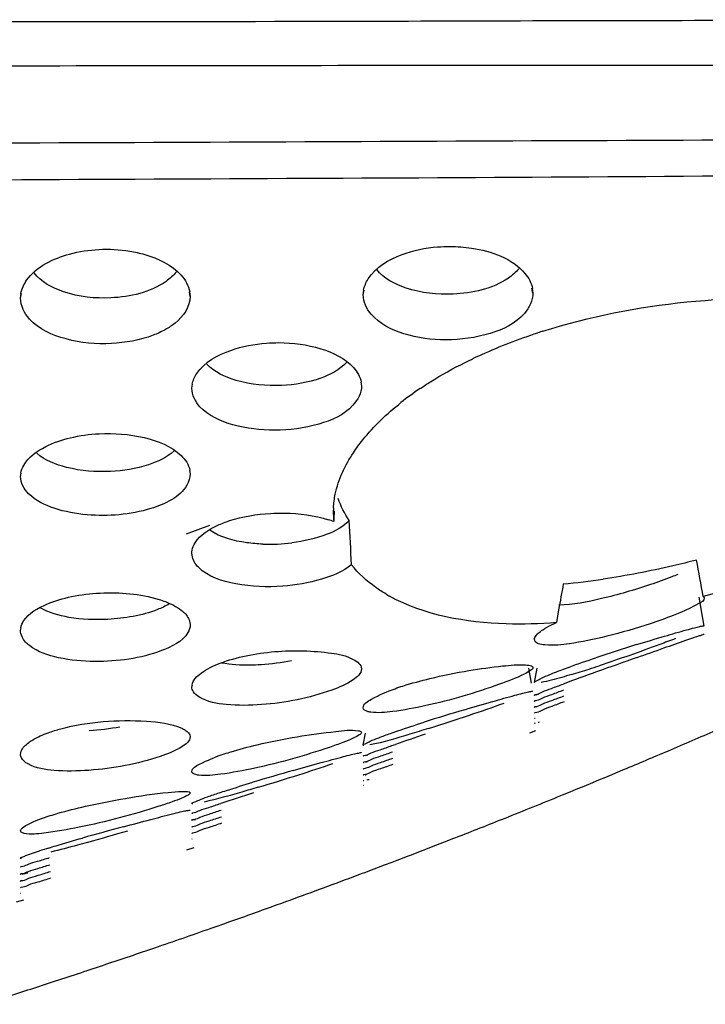
# Model space of a CAD drawing. Units: millimetres. Extents: x 47 to 756, y 170 to 506.
# Drawn here: x 356 to 362, y 180 to 188 of the extents above; entities that cross this region are included whole.
import ezdxf

# ---------------------------------------------------------------- set-up
doc = ezdxf.new("R2010")
doc.units = ezdxf.units.MM
doc.header["$LTSCALE"] = 46.255
doc.layers.add('IT83-BACK-MAINBODY_SOLIDLINE', color=7, linetype='CONTINUOUS')

msp = doc.modelspace()

# ---------------------------------------------------------------- linework, layer by layer
at = {"layer": 'IT83-BACK-MAINBODY_SOLIDLINE', "color": 7, "linetype": 'Continuous'}
for p, q in [((356.1038, 185.6757), (356.1095, 185.714)), ((356.1038, 185.6757), (356.1105, 185.7138)), ((357.5038, 185.6894), (357.4972, 185.7271)), ((357.4978, 185.7272), (357.5038, 185.6894)), ((358.9323, 185.7035), (358.9378, 185.7408)), ((358.9323, 185.7035), (358.9388, 185.7406)), ((360.3323, 185.717), (360.325, 185.7583)), ((360.327, 185.7541), (360.3323, 185.717)), ((358.9132, 184.9822), (358.918, 184.9496)), ((357.518, 184.9317), (357.5231, 184.9645)), ((357.499, 184.254), (357.5038, 184.2255)), ((356.1038, 184.2036), (356.1087, 184.2323)), ((357.6639, 183.7989), (357.4717, 183.7292)), ((361.7465, 182.97), (361.7046, 183.2073)), ((361.7389, 183.2134), (361.7463, 183.203)), ((360.5451, 183.1053), (360.5261, 182.9982)), ((356.1038, 182.9338), (356.108, 182.9547)), ((357.5002, 182.9987), (357.5038, 182.9801)), ((360.3203, 182.4991), (360.2986, 182.6223)), ((360.3465, 182.5037), (360.3673, 182.6221)), ((357.518, 182.4698), (357.5217, 182.4834)), ((360.3769, 182.4052), (360.3576, 182.4001)), ((360.3511, 182.3489), (360.3473, 182.3484)), ((358.9323, 181.9873), (358.9499, 182.0872)), ((360.3059, 182.0891), (360.3564, 182.1083)), ((359.1695, 181.9839), (359.1976, 181.9936)), ((358.9707, 181.9041), (358.9485, 181.8983)), ((358.9634, 181.8488), (358.9502, 181.8454)), ((360.6899, 181.6234), (360.7559, 181.6506)), ((360.7559, 181.6506), (360.8259, 181.6795)), ((360.5359, 181.5605), (360.5767, 181.5771)), ((360.5767, 181.5771), (360.6402, 181.6031)), ((360.6402, 181.6031), (360.6899, 181.6234)), ((357.5484, 181.3719), (357.5356, 181.369)), ((357.4764, 181.1236), (357.5366, 181.142)), ((359.2551, 181.0553), (359.2901, 181.0687)), ((359.2901, 181.0687), (359.3297, 181.0838)), ((359.3297, 181.0838), (359.3913, 181.1075)), ((359.0577, 180.9803), (359.1072, 180.9991)), ((359.1072, 180.9991), (359.1703, 181.023)), ((359.1703, 181.023), (359.2109, 181.0385)), ((359.2109, 181.0385), (359.2551, 181.0553)), ((356.0703, 180.6939), (356.1304, 180.7123)), ((357.7176, 180.4916), (357.7812, 180.514)), ((357.7812, 180.514), (357.8313, 180.5317)), ((357.6774, 180.4775), (357.7176, 180.4916)), ((356.2379, 179.9919), (356.3014, 180.0125)), ((356.3014, 180.0125), (356.3425, 180.0258)), ((356.3425, 180.0258), (356.3932, 180.0424)), ((356.1878, 179.9757), (356.2379, 179.9919))]:
    msp.add_line(p, q, dxfattribs=at)
for centre, radius, start, end in [((361.9251, 180.6449), 4.9923, 107.60196, 108.10647), ((360.8867, 182.7292), 2.6544, 124.02398, 128.25051), ((359.3718, 183.9031), 0.6868, 178.47329, 185.89812), ((359.3924, 183.9028), 0.7074, 176.55629, 178.49677), ((385.5889, 182.6748), 26.9251, 177.34705, 177.53571), ((358.3861, 183.0187), 0.8682, 69.60719, 72.59767), ((282.7311, 179.5803), 76.2042, 2.930753, 3.205219), ((358.1578, 185.1416), 1.4964, 267.95802, 277.116), ((273.4951, 166.9998), 89.721, 10.411152, 10.606701), ((360.1243, 188.6223), 5.3242, 274.94307, 278.50343), ((432.2917, 170.3842), 72.8657, 169.775778, 169.945632), ((359.777, 184.348), 1.2934, 239.48099, 241.01398), ((365.7145, 168.1455), 15.3535, 107.14415, 108.46611), ((395.6317, 85.6406), 102.9988, 109.533851, 109.732263), ((358.2315, 190.5869), 8.3736, 286.79166, 287.83593), ((357.3614, 193.3128), 11.235, 287.80218, 288.25507), ((372.1479, 151.0146), 33.5347, 109.67597, 110.17396), ((355.2846, 195.6857), 14.191, 288.59361, 289.81407), ((365.0442, 164.5205), 18.5262, 106.5383, 107.62352), ((354.3441, 198.4121), 17.075, 287.47636, 288.66782), ((359.7858, 184.0061), 1.9231, 287.88817, 288.23181), ((372.2562, 144.0533), 40.1248, 108.6237, 108.99283), ((337.2461, 238.7447), 61.745, 293.080584, 293.476266), ((337.2202, 238.8053), 61.8109, 292.708149, 293.080588), ((353.7992, 196.2631), 15.2312, 287.58081, 288.69843), ((364.495, 160.1535), 22.4801, 105.85434, 106.74017), ((352.6856, 199.7052), 18.849, 286.57876, 287.6475), ((358.7965, 182.3327), 0.61, 284.38836, 285.25682), ((337.2, 238.8536), 61.8633, 292.451744, 292.708165), ((358.445, 183.4925), 1.8656, 286.1752, 286.70353), ((369.3977, 145.5659), 37.7792, 107.51548, 107.9478), ((337.1606, 238.9497), 61.9671, 291.701355, 292.161624), ((364.1903, 154.4293), 27.8421, 105.06671, 105.78658), ((337.1365, 239.0104), 62.0324, 291.302558, 291.701366), ((351.2132, 200.656), 20.2166, 285.61477, 286.60122), ((337.1185, 239.0565), 62.0819, 291.024344, 291.302574), ((358.1786, 175.1249), 6.2903, 107.03859, 107.75081), ((337.0885, 239.1352), 62.1662, 290.419966, 290.695066), ((337.0818, 239.1531), 62.1853, 289.876486, 290.419977), ((337.0826, 239.151), 62.1831, 289.491774, 289.876486), ((337.0854, 239.1429), 62.1744, 288.887815, 289.34148), ((337.0889, 239.1327), 62.1637, 288.494253, 288.887814), ((337.0931, 239.12), 62.1503, 288.091637, 288.494254), ((337.1011, 239.0956), 62.1246, 287.510027, 287.89257)]:
    msp.add_arc(centre, radius, start, end, dxfattribs=at)
for points, knots in [([(257.1241, 187.9438), (277.8372, 187.9439), (302.0848, 187.9461), (328.8304, 187.9434), (340.3769, 187.9458), (350.0869, 187.9561), (358.3945, 187.9567), (362.112, 187.9727), (364.7686, 187.9572), (366.3294, 187.9705), (366.9664, 187.9728)], [0, 0, 0, 0, 0.565713, 0.662246, 0.730474, 0.881069, 0.927444, 0.95737, 0.982603, 1, 1, 1, 1]), ([(327.3231, 187.5946), (334.3363, 187.5942), (344.2175, 187.5956), (355.5384, 187.5899), (361.735, 187.6024), (365.0636, 187.5911), (366.9525, 187.6029)], [0, 0, 0, 0, 0.530905, 0.748022, 0.857005, 1, 1, 1, 1]), ([(327.067, 186.8675), (330.3978, 186.8679), (335.394, 186.8768), (342.0555, 186.9009), (347.0517, 186.9212), (352.0477, 186.9423), (357.0446, 186.9601), (362.0374, 186.9832), (365.3745, 186.9928), (367.0318, 187.1511)], [0, 0, 0, 0, 0.250011, 0.375016, 0.500021, 0.625027, 0.750032, 0.875037, 1, 1, 1, 1]), ([(367.0318, 186.9048), (365.3786, 186.7138), (362.0406, 186.6775), (357.0504, 186.6565), (352.0548, 186.6289), (347.0604, 186.6006), (342.0657, 186.5722), (335.4062, 186.5388), (330.4115, 186.5263), (327.0817, 186.5258)], [0, 0, 0, 0, 0.124951, 0.249958, 0.374965, 0.499972, 0.624979, 0.749986, 1, 1, 1, 1]), ([(356.1072, 185.714), (356.114, 185.7529), (356.1932, 185.9196), (356.3755, 186.0024), (356.5091, 186.0392)], [0, 0, 0, 0, 0.221501, 1, 1, 1, 1]), ([(357.0055, 186.0636), (357.047, 186.0567), (357.1995, 186.0226), (357.3518, 185.9505), (357.4289, 185.8649)], [0, 0, 0, 0, 0.267481, 1, 1, 1, 1]), ([(358.9355, 185.7409), (358.9413, 185.7737), (359.0016, 185.9139), (359.1448, 185.995), (359.2524, 186.0353)], [0, 0, 0, 0, 0.224972, 1, 1, 1, 1]), ([(359.2524, 186.0353), (359.346, 186.0703), (359.4806, 186.0975), (359.6154, 186.1023), (359.6505, 186.102)], [0, 0, 0, 0, 0.740264, 1, 1, 1, 1]), ([(359.6505, 186.102), (359.7095, 186.1016), (359.9274, 186.0844), (360.1624, 186.0038), (360.2669, 185.8797)], [0, 0, 0, 0, 0.26667, 1, 1, 1, 1]), ([(356.8497, 185.6779), (356.7187, 185.6714), (356.4896, 185.6943), (356.2746, 185.8076), (356.2156, 185.884)], [0, 0, 0, 0, 0.575928, 1, 1, 1, 1]), ([(357.3899, 185.8926), (357.3661, 185.8622), (357.2156, 185.7305), (357.0078, 185.6858), (356.8497, 185.6779)], [0, 0, 0, 0, 0.196073, 1, 1, 1, 1]), ([(359.6737, 185.7085), (359.5436, 185.7027), (359.3166, 185.7257), (359.1029, 185.837), (359.044, 185.9124)], [0, 0, 0, 0, 0.57636, 1, 1, 1, 1]), ([(360.2161, 185.9179), (360.1918, 185.888), (360.0393, 185.7588), (359.8318, 185.7157), (359.6737, 185.7085)], [0, 0, 0, 0, 0.196086, 1, 1, 1, 1]), ([(360.3323, 185.717), (360.3323, 185.6566), (360.2476, 185.4906), (359.9685, 185.3634), (359.7375, 185.3313), (359.6142, 185.3316)], [0, 0, 0, 0, 0.206618, 0.578835, 1, 1, 1, 1]), ([(360.4154, 185.4034), (361.1841, 185.6473), (362.7228, 185.7716), (364.2118, 185.4894), (364.8745, 185.2741)], [0, 0, 0, 0, 0.536452, 1, 1, 1, 1]), ([(357.5038, 185.6894), (357.5038, 185.6054), (357.4243, 185.4924), (357.3266, 185.4311), (357.2978, 185.4152)], [0, 0, 0, 0, 0.718546, 1, 1, 1, 1]), ([(359.6142, 185.3316), (359.4974, 185.3319), (359.2769, 185.3598), (359.0658, 185.4636), (358.9974, 185.5428)], [0, 0, 0, 0, 0.527437, 1, 1, 1, 1]), ([(356.8533, 185.301), (356.7282, 185.2949), (356.4886, 185.3152), (356.2556, 185.4185), (356.1781, 185.5026)], [0, 0, 0, 0, 0.522653, 1, 1, 1, 1]), ([(357.2978, 185.4152), (357.2656, 185.3975), (357.1249, 185.3343), (356.9701, 185.3068), (356.8533, 185.301)], [0, 0, 0, 0, 0.23927, 1, 1, 1, 1]), ([(359.7729, 185.1452), (359.8189, 185.1682), (360.0143, 185.2612), (360.2169, 185.3387), (360.3736, 185.39)], [0, 0, 0, 0, 0.23795, 1, 1, 1, 1]), ([(357.8405, 185.2449), (357.9342, 185.2779), (358.068, 185.3035), (358.2021, 185.3084), (358.2369, 185.3083)], [0, 0, 0, 0, 0.74037, 1, 1, 1, 1]), ([(358.2369, 185.3083), (358.353, 185.3079), (358.572, 185.2798), (358.7823, 185.1797), (358.8521, 185.1026)], [0, 0, 0, 0, 0.527415, 1, 1, 1, 1]), ([(357.5209, 184.9646), (357.5265, 184.9961), (357.5891, 185.1332), (357.7331, 185.2071), (357.8405, 185.2449)], [0, 0, 0, 0, 0.219458, 1, 1, 1, 1]), ([(358.2582, 184.9552), (358.1326, 184.9495), (357.913, 184.9694), (357.7021, 185.0647), (357.6388, 185.1331)], [0, 0, 0, 0, 0.574225, 1, 1, 1, 1]), ([(358.7942, 185.1443), (358.7377, 185.0842), (358.5593, 184.992), (358.368, 184.9601), (358.2582, 184.9552)], [0, 0, 0, 0, 0.428913, 1, 1, 1, 1]), ([(359.4015, 184.9291), (359.4298, 184.9483), (359.55, 185.0265), (359.6754, 185.0963), (359.7729, 185.1452)], [0, 0, 0, 0, 0.239075, 1, 1, 1, 1]), ([(358.918, 184.9496), (358.918, 184.8919), (358.8286, 184.7323), (358.5519, 184.6173), (358.3234, 184.586), (358.201, 184.5858)], [0, 0, 0, 0, 0.200721, 0.574137, 1, 1, 1, 1]), ([(358.8513, 184.4005), (358.8753, 184.4369), (358.988, 184.5906), (359.1282, 184.7227), (359.2434, 184.8137)], [0, 0, 0, 0, 0.228833, 1, 1, 1, 1]), ([(358.201, 184.5858), (358.0852, 184.5856), (357.8674, 184.6103), (357.6549, 184.7044), (357.5843, 184.78)], [0, 0, 0, 0, 0.528143, 1, 1, 1, 1]), ([(356.7521, 184.5569), (356.8764, 184.5633), (357.1132, 184.5452), (357.3473, 184.4554), (357.4289, 184.3774)], [0, 0, 0, 0, 0.52446, 1, 1, 1, 1]), ([(356.1064, 184.2324), (356.1103, 184.2547), (356.1488, 184.3517), (356.2405, 184.4146), (356.3112, 184.4504)], [0, 0, 0, 0, 0.2221, 1, 1, 1, 1]), ([(357.3705, 184.4146), (357.3114, 184.3604), (357.1365, 184.2796), (356.9518, 184.2504), (356.8461, 184.2454)], [0, 0, 0, 0, 0.431274, 1, 1, 1, 1]), ([(358.6863, 183.9453), (358.6886, 183.983), (358.7112, 184.1445), (358.7828, 184.2964), (358.8513, 184.4005)], [0, 0, 0, 0, 0.232705, 1, 1, 1, 1]), ([(356.8461, 184.2454), (356.7251, 184.2397), (356.5123, 184.2561), (356.3051, 184.3363), (356.237, 184.397)], [0, 0, 0, 0, 0.570464, 1, 1, 1, 1]), ([(357.5038, 184.2255), (357.5038, 184.1936), (357.4526, 184.0435), (357.2923, 183.9754), (357.1794, 183.94)], [0, 0, 0, 0, 0.212574, 1, 1, 1, 1]), ([(357.1794, 183.94), (357.011, 183.8873), (356.734, 183.865), (356.3908, 183.9266), (356.2281, 184.0044), (356.1707, 184.0614)], [0, 0, 0, 0, 0.505205, 0.768276, 1, 1, 1, 1]), ([(357.7308, 183.8015), (357.7628, 183.8162), (357.9025, 183.8695), (358.0521, 183.8935), (358.1658, 183.8999)], [0, 0, 0, 0, 0.23634, 1, 1, 1, 1]), ([(358.1658, 183.8999), (358.2045, 183.9021), (358.3658, 183.905), (358.5288, 183.8839), (358.6458, 183.8472)], [0, 0, 0, 0, 0.240176, 1, 1, 1, 1]), ([(358.8161, 183.841), (358.7688, 183.7877), (358.6093, 183.7063), (358.4424, 183.6691), (358.3432, 183.6568)], [0, 0, 0, 0, 0.416367, 1, 1, 1, 1]), ([(357.5202, 183.5955), (357.524, 183.617), (357.5652, 183.7119), (357.6593, 183.7685), (357.7308, 183.8015)], [0, 0, 0, 0, 0.217299, 1, 1, 1, 1]), ([(358.1045, 183.6462), (358.0596, 183.6478), (357.9094, 183.661), (357.7543, 183.6995), (357.6668, 183.7607)], [0, 0, 0, 0, 0.295826, 1, 1, 1, 1]), ([(363.2298, 183.6859), (363.1101, 183.6421), (362.6188, 183.4674), (362.1205, 183.3114), (361.7389, 183.2134)], [0, 0, 0, 0, 0.244506, 1, 1, 1, 1]), ([(357.5721, 183.4547), (357.5615, 183.4653), (357.5282, 183.5042), (357.5139, 183.5599), (357.5202, 183.5955)], [0, 0, 0, 0, 0.292887, 1, 1, 1, 1]), ([(361.6831, 183.5145), (361.6182, 183.498), (361.3631, 183.4362), (361.1051, 183.3853), (360.9116, 183.3566)], [0, 0, 0, 0, 0.254805, 1, 1, 1, 1]), ([(358.8357, 183.4765), (358.7642, 183.4183), (358.573, 183.341), (358.2471, 183.2861), (357.9, 183.2987), (357.6514, 183.3747), (357.5721, 183.4547)], [0, 0, 0, 0, 0.208612, 0.453207, 0.744882, 1, 1, 1, 1]), ([(359.1202, 183.2338), (359.0911, 183.2509), (358.986, 183.3187), (358.8918, 183.4045), (358.8357, 183.4765)], [0, 0, 0, 0, 0.270278, 1, 1, 1, 1]), ([(361.5275, 183.396), (361.5111, 183.389), (361.4371, 183.3588), (361.3619, 183.3318), (361.3031, 183.312)], [0, 0, 0, 0, 0.222968, 1, 1, 1, 1]), ([(361.3031, 183.312), (361.1703, 183.2672), (360.9216, 183.1965), (360.6656, 183.1453), (360.547, 183.1421)], [0, 0, 0, 0, 0.541598, 1, 1, 1, 1]), ([(357.2467, 183.1896), (357.2644, 183.1841), (357.3282, 183.1622), (357.3904, 183.1322), (357.4293, 183.1023)], [0, 0, 0, 0, 0.273546, 1, 1, 1, 1]), ([(360.5261, 182.9982), (360.3884, 182.9878), (359.9232, 182.9742), (359.4384, 183.0569), (359.1503, 183.2166)], [0, 0, 0, 0, 0.295487, 1, 1, 1, 1]), ([(361.7463, 183.203), (361.7504, 183.1799), (361.6549, 183.13), (361.5973, 183.1007), (361.5451, 183.0792)], [0, 0, 0, 0, 0.293297, 1, 1, 1, 1]), ([(356.1057, 182.9547), (356.1093, 182.9751), (356.1521, 183.0679), (356.2476, 183.1194), (356.3197, 183.1503)], [0, 0, 0, 0, 0.208837, 1, 1, 1, 1]), ([(356.8246, 183.0255), (356.7176, 183.0198), (356.5267, 183.0275), (356.338, 183.0784), (356.2662, 183.1206)], [0, 0, 0, 0, 0.562454, 1, 1, 1, 1]), ([(357.3304, 183.1523), (357.2997, 183.1342), (357.1401, 183.0612), (356.9634, 183.0329), (356.8246, 183.0255)], [0, 0, 0, 0, 0.203987, 1, 1, 1, 1]), ([(357.4293, 183.1023), (357.4389, 183.0949), (357.4711, 183.0674), (357.4969, 183.029), (357.5022, 182.9989)], [0, 0, 0, 0, 0.282878, 1, 1, 1, 1]), ([(361.5451, 183.0792), (361.5273, 183.0719), (361.4463, 183.0396), (361.3641, 183.0106), (361.2996, 182.9892)], [0, 0, 0, 0, 0.221163, 1, 1, 1, 1]), ([(357.5038, 182.9801), (357.5038, 182.9582), (357.4649, 182.8493), (357.3501, 182.7995), (357.2681, 182.7681)], [0, 0, 0, 0, 0.199636, 1, 1, 1, 1]), ([(360.347, 182.8663), (360.3481, 182.8724), (360.3643, 182.907), (360.3978, 182.9285), (360.4241, 182.945)], [0, 0, 0, 0, 0.166156, 1, 1, 1, 1]), ([(361.2996, 182.9892), (361.1821, 182.9503), (360.9655, 182.8857), (360.6636, 182.825), (360.4833, 182.805), (360.3549, 182.8239), (360.3473, 182.854)], [0, 0, 0, 0, 0.378299, 0.699358, 0.905145, 1, 1, 1, 1]), ([(360.4241, 182.945), (360.4311, 182.9494), (360.464, 182.969), (360.4986, 182.9859), (360.5261, 182.9982)], [0, 0, 0, 0, 0.213999, 1, 1, 1, 1]), ([(361.1886, 182.8168), (361.2655, 182.8406), (361.4019, 182.882), (361.5626, 182.9288), (361.6573, 182.9541), (361.7071, 182.9667), (361.7274, 182.9697), (361.7465, 182.9729), (361.7465, 182.97)], [0, 0, 0, 0, 0.416606, 0.741164, 0.856433, 0.937649, 0.984671, 1, 1, 1, 1]), ([(356.1769, 182.8091), (356.1659, 182.8176), (356.1293, 182.8497), (356.1038, 182.8986), (356.1038, 182.9338)], [0, 0, 0, 0, 0.283463, 1, 1, 1, 1]), ([(360.3473, 182.854), (360.3468, 182.8559), (360.3463, 182.8601), (360.3466, 182.8642), (360.347, 182.8663)], [0, 0, 0, 0, 0.485964, 1, 1, 1, 1]), ([(361.5081, 182.8663), (361.4655, 182.8499), (361.2577, 182.772), (361.0482, 182.6985), (360.8807, 182.6433)], [0, 0, 0, 0, 0.205441, 1, 1, 1, 1]), ([(361.1927, 182.7112), (361.2664, 182.7373), (361.3996, 182.7841), (361.5578, 182.8411), (361.6534, 182.8723), (361.7054, 182.8928), (361.7257, 182.894), (361.7465, 182.9054), (361.7465, 182.9022)], [0, 0, 0, 0, 0.400327, 0.727002, 0.848278, 0.933024, 0.983456, 1, 1, 1, 1]), ([(357.2681, 182.7681), (357.0943, 182.7015), (356.8011, 182.6631), (356.4313, 182.6952), (356.2456, 182.7555), (356.1769, 182.8091)], [0, 0, 0, 0, 0.498419, 0.766533, 1, 1, 1, 1]), ([(358.2021, 182.7592), (358.3575, 182.7728), (358.5839, 182.7654), (358.8212, 182.7222), (358.918, 182.6518), (358.918, 182.6174)], [0, 0, 0, 0, 0.616913, 0.863999, 1, 1, 1, 1]), ([(360.5708, 182.6095), (360.591, 182.6171), (360.6841, 182.6516), (360.7779, 182.6839), (360.8514, 182.7085)], [0, 0, 0, 0, 0.2182, 1, 1, 1, 1]), ([(357.5192, 182.4833), (357.5264, 182.5239), (357.6065, 182.602), (357.6955, 182.6423), (357.7505, 182.6634)], [0, 0, 0, 0, 0.411734, 1, 1, 1, 1]), ([(358.0887, 182.651), (358.0588, 182.6491), (357.9504, 182.6447), (357.8408, 182.6499), (357.7638, 182.6653)], [0, 0, 0, 0, 0.276776, 1, 1, 1, 1]), ([(358.918, 182.6174), (358.918, 182.5792), (358.823, 182.4994), (358.7335, 182.4643), (358.6723, 182.442)], [0, 0, 0, 0, 0.369365, 1, 1, 1, 1]), ([(359.8049, 182.6031), (359.897, 182.6186), (360.0519, 182.6394), (360.2087, 182.6531), (360.2717, 182.6495)], [0, 0, 0, 0, 0.596932, 1, 1, 1, 1]), ([(360.3323, 182.6283), (360.3323, 182.6182), (360.3033, 182.5957), (360.2176, 182.5487), (360.1258, 182.5145), (360.057, 182.4898)], [0, 0, 0, 0, 0.096557, 0.296852, 1, 1, 1, 1]), ([(360.2717, 182.6495), (360.2804, 182.649), (360.2992, 182.6472), (360.3323, 182.6413), (360.3323, 182.6283)], [0, 0, 0, 0, 0.401836, 1, 1, 1, 1]), ([(359.1946, 182.4536), (359.2162, 182.4612), (359.3111, 182.4931), (359.4079, 182.5193), (359.483, 182.5375)], [0, 0, 0, 0, 0.228527, 1, 1, 1, 1]), ([(360.3465, 182.5037), (360.3465, 182.5104), (360.3721, 182.5231), (360.4094, 182.5449), (360.4827, 182.5751), (360.538, 182.5971), (360.5708, 182.6095)], [0, 0, 0, 0, 0.080763, 0.27327, 0.577919, 1, 1, 1, 1]), ([(360.6506, 182.5704), (360.624, 182.5623), (360.5414, 182.5383), (360.4584, 182.5152), (360.4012, 182.5045)], [0, 0, 0, 0, 0.32335, 1, 1, 1, 1]), ([(358.9323, 182.2962), (358.9323, 182.3285), (359.044, 182.3936), (359.1273, 182.4297), (359.1946, 182.4536)], [0, 0, 0, 0, 0.311196, 1, 1, 1, 1]), ([(360.057, 182.4898), (359.8582, 182.4186), (359.5648, 182.3326), (359.2082, 182.2653), (359.0538, 182.2515), (358.9944, 182.2597)], [0, 0, 0, 0, 0.580148, 0.835231, 1, 1, 1, 1]), ([(360.3465, 182.3987), (360.3465, 182.4053), (360.3804, 182.4091), (360.4164, 182.4329), (360.4949, 182.458), (360.5503, 182.48), (360.5827, 182.492)], [0, 0, 0, 0, 0.077756, 0.281673, 0.5916, 1, 1, 1, 1]), ([(358.6723, 182.442), (358.4869, 182.3747), (358.1922, 182.3174), (357.8241, 182.3122), (357.6464, 182.3434), (357.5807, 182.3824)], [0, 0, 0, 0, 0.532009, 0.793999, 1, 1, 1, 1]), ([(359.7706, 182.2803), (359.8475, 182.3032), (359.9844, 182.3432), (360.146, 182.3893), (360.2417, 182.414), (360.2924, 182.4274), (360.3127, 182.4295), (360.3323, 182.4342), (360.3323, 182.4312)], [0, 0, 0, 0, 0.413289, 0.738504, 0.854789, 0.936957, 0.98462, 1, 1, 1, 1]), ([(360.3465, 182.3487), (360.3465, 182.3554), (360.3817, 182.3587), (360.4183, 182.3832), (360.4982, 182.4084), (360.5542, 182.4308), (360.587, 182.4429)], [0, 0, 0, 0, 0.078515, 0.284365, 0.594804, 1, 1, 1, 1]), ([(360.3508, 182.3987), (360.3497, 182.3985), (360.3487, 182.3983), (360.3465, 182.3983), (360.3465, 182.3987)], [0, 0, 0, 0, 0.73721, 1, 1, 1, 1]), ([(360.3465, 182.2988), (360.3465, 182.3055), (360.3816, 182.3086), (360.4182, 182.3334), (360.4989, 182.3589), (360.5555, 182.3817), (360.5886, 182.394)], [0, 0, 0, 0, 0.07718, 0.281388, 0.592002, 1, 1, 1, 1]), ([(358.9944, 182.2597), (358.9852, 182.261), (358.9625, 182.2645), (358.9323, 182.2807), (358.9323, 182.2962)], [0, 0, 0, 0, 0.372498, 1, 1, 1, 1]), ([(360.3473, 182.3484), (360.3471, 182.3484), (360.3468, 182.3483), (360.3465, 182.3486), (360.3465, 182.3487)], [0, 0, 0, 0, 0.674, 1, 1, 1, 1]), ([(360.3465, 182.2511), (360.3465, 182.2578), (360.3819, 182.2608), (360.4189, 182.286), (360.5008, 182.312), (360.5584, 182.3353), (360.5922, 182.348)], [0, 0, 0, 0, 0.076173, 0.279184, 0.589984, 1, 1, 1, 1]), ([(360.3491, 182.2987), (360.3484, 182.2986), (360.3478, 182.2985), (360.3465, 182.2986), (360.3465, 182.2988)], [0, 0, 0, 0, 0.733539, 1, 1, 1, 1]), ([(360.3477, 182.2509), (360.3474, 182.2508), (360.347, 182.2508), (360.3465, 182.251), (360.3465, 182.2511)], [0, 0, 0, 0, 0.709002, 1, 1, 1, 1]), ([(360.3511, 182.2071), (360.3499, 182.2069), (360.349, 182.2068), (360.3465, 182.2063), (360.3465, 182.2067)], [0, 0, 0, 0, 0.749232, 1, 1, 1, 1]), ([(356.3322, 182.0899), (356.3663, 182.1023), (356.5142, 182.1475), (356.6679, 182.1714), (356.7855, 182.1816)], [0, 0, 0, 0, 0.235316, 1, 1, 1, 1]), ([(356.7855, 182.1816), (356.9042, 182.1919), (357.1211, 182.193), (357.3437, 182.168), (357.4342, 182.1277)], [0, 0, 0, 0, 0.545905, 1, 1, 1, 1]), ([(357.4342, 182.1277), (357.4443, 182.1232), (357.4737, 182.1089), (357.5038, 182.0797), (357.5038, 182.0569)], [0, 0, 0, 0, 0.3267, 1, 1, 1, 1]), ([(359.4719, 182.1253), (359.42, 182.109), (359.2597, 182.0604), (359.0989, 182.0114), (358.9877, 181.99)], [0, 0, 0, 0, 0.3244, 1, 1, 1, 1]), ([(359.1572, 182.0846), (359.1773, 182.0917), (359.2695, 182.1238), (359.3624, 182.1541), (359.4352, 182.1773)], [0, 0, 0, 0, 0.218174, 1, 1, 1, 1]), ([(360.3503, 182.1681), (360.3493, 182.1679), (360.3486, 182.1678), (360.3465, 182.1673), (360.3465, 182.1676)], [0, 0, 0, 0, 0.750916, 1, 1, 1, 1]), ([(356.171, 182.0092), (356.1816, 182.0171), (356.2322, 182.05), (356.2881, 182.0739), (356.3322, 182.0899)], [0, 0, 0, 0, 0.220667, 1, 1, 1, 1]), ([(357.5038, 182.0569), (357.5038, 182.0208), (357.4045, 181.9476), (357.3178, 181.9158), (357.2563, 181.895)], [0, 0, 0, 0, 0.357252, 1, 1, 1, 1]), ([(358.3856, 182.0567), (358.492, 182.0748), (358.6594, 182.0952), (358.8308, 182.1162), (358.892, 182.1068)], [0, 0, 0, 0, 0.635716, 1, 1, 1, 1]), ([(358.918, 182.0928), (358.918, 182.0837), (358.8888, 182.0644), (358.8406, 182.0394), (358.7553, 182.0052), (358.6903, 181.9822), (358.6529, 181.9695)], [0, 0, 0, 0, 0.093097, 0.292095, 0.598502, 1, 1, 1, 1]), ([(358.892, 182.1068), (358.8987, 182.1058), (358.9087, 182.1048), (358.918, 182.0964), (358.918, 182.0928)], [0, 0, 0, 0, 0.652059, 1, 1, 1, 1]), ([(358.9323, 181.9873), (358.9323, 181.9938), (358.9593, 182.0044), (358.9958, 182.025), (359.0697, 182.0525), (359.1246, 182.0731), (359.1572, 182.0846)], [0, 0, 0, 0, 0.078839, 0.272645, 0.578494, 1, 1, 1, 1]), ([(356.1038, 181.9119), (356.1038, 181.9205), (356.1125, 181.9609), (356.1454, 181.9904), (356.171, 182.0092)], [0, 0, 0, 0, 0.212409, 1, 1, 1, 1]), ([(358.6529, 181.9695), (358.4513, 181.9011), (358.1529, 181.8171), (357.7917, 181.749), (357.6349, 181.7328), (357.5753, 181.7397)], [0, 0, 0, 0, 0.577618, 0.83718, 1, 1, 1, 1]), ([(357.7678, 181.9095), (357.7893, 181.9168), (357.8848, 181.9474), (357.982, 181.9729), (358.0576, 181.9907)], [0, 0, 0, 0, 0.225396, 1, 1, 1, 1]), ([(358.9364, 181.9844), (358.9353, 181.9846), (358.9335, 181.9849), (358.9323, 181.9866), (358.9323, 181.9873)], [0, 0, 0, 0, 0.618245, 1, 1, 1, 1]), ([(358.9323, 181.8959), (358.9323, 181.9024), (358.9665, 181.9054), (359.0025, 181.9284), (359.0814, 181.9518), (359.1369, 181.9727), (359.1695, 181.9839)], [0, 0, 0, 0, 0.077498, 0.281473, 0.591524, 1, 1, 1, 1]), ([(356.1054, 181.8979), (356.1049, 181.9002), (356.1041, 181.9049), (356.1038, 181.9096), (356.1038, 181.9119)], [0, 0, 0, 0, 0.5018, 1, 1, 1, 1]), ([(356.1657, 181.8324), (356.1579, 181.8367), (356.1325, 181.8522), (356.1101, 181.8773), (356.1054, 181.8979)], [0, 0, 0, 0, 0.296781, 1, 1, 1, 1]), ([(357.2563, 181.895), (357.0672, 181.831), (356.7717, 181.7763), (356.4047, 181.7702), (356.2308, 181.797), (356.1657, 181.8324)], [0, 0, 0, 0, 0.540216, 0.799458, 1, 1, 1, 1]), ([(357.518, 181.7698), (357.518, 181.799), (357.6274, 181.855), (357.7038, 181.8879), (357.7678, 181.9095)], [0, 0, 0, 0, 0.301611, 1, 1, 1, 1]), ([(358.3536, 181.7784), (358.4305, 181.8003), (358.5678, 181.8387), (358.7299, 181.8834), (358.8263, 181.9073), (358.8777, 181.921), (358.8982, 181.9225), (358.918, 181.9281), (358.918, 181.9251)], [0, 0, 0, 0, 0.410591, 0.736286, 0.853379, 0.936316, 0.984512, 1, 1, 1, 1]), ([(358.9323, 181.8425), (358.9323, 181.8497), (358.9689, 181.8525), (359.0062, 181.8765), (359.0863, 181.9003), (359.1421, 181.9213), (359.1748, 181.9327)], [0, 0, 0, 0, 0.083048, 0.293232, 0.599109, 1, 1, 1, 1]), ([(358.9338, 181.8955), (358.9334, 181.8955), (358.9329, 181.8954), (358.9323, 181.8957), (358.9323, 181.8959)], [0, 0, 0, 0, 0.697014, 1, 1, 1, 1]), ([(358.9323, 181.7896), (358.9323, 181.7962), (358.9674, 181.799), (359.0042, 181.8228), (359.0853, 181.8469), (359.1423, 181.8686), (359.1758, 181.8803)], [0, 0, 0, 0, 0.076746, 0.280176, 0.590724, 1, 1, 1, 1]), ([(358.9336, 181.8421), (358.9333, 181.8421), (358.9328, 181.8421), (358.9323, 181.8424), (358.9323, 181.8425)], [0, 0, 0, 0, 0.690196, 1, 1, 1, 1]), ([(358.9323, 181.7391), (358.9323, 181.7457), (358.9676, 181.7483), (359.0047, 181.7725), (359.0869, 181.7969), (359.1447, 181.819), (359.1786, 181.8309)], [0, 0, 0, 0, 0.075713, 0.278307, 0.590124, 1, 1, 1, 1]), ([(357.5753, 181.7397), (357.5669, 181.7407), (357.5467, 181.7433), (357.518, 181.7561), (357.518, 181.7698)], [0, 0, 0, 0, 0.38297, 1, 1, 1, 1]), ([(358.9343, 181.7893), (358.9338, 181.7892), (358.9332, 181.7891), (358.9323, 181.7894), (358.9323, 181.7896)], [0, 0, 0, 0, 0.718322, 1, 1, 1, 1]), ([(358.9368, 181.7392), (358.9357, 181.739), (358.9347, 181.7389), (358.9323, 181.7387), (358.9323, 181.7391)], [0, 0, 0, 0, 0.743558, 1, 1, 1, 1]), ([(358.0638, 181.6399), (358.0194, 181.6267), (357.8721, 181.5838), (357.7242, 181.5423), (357.6198, 181.5186)], [0, 0, 0, 0, 0.301791, 1, 1, 1, 1]), ([(357.7442, 181.5944), (357.7642, 181.601), (357.8558, 181.6308), (357.9479, 181.6592), (358.0201, 181.6809)], [0, 0, 0, 0, 0.218279, 1, 1, 1, 1]), ([(358.9364, 181.6933), (358.9354, 181.6931), (358.9345, 181.693), (358.9323, 181.6927), (358.9323, 181.6931)], [0, 0, 0, 0, 0.746245, 1, 1, 1, 1]), ([(358.9355, 181.6544), (358.9347, 181.6542), (358.934, 181.6541), (358.9323, 181.6538), (358.9323, 181.6541)], [0, 0, 0, 0, 0.748784, 1, 1, 1, 1]), ([(356.9701, 181.5486), (357.0871, 181.5685), (357.2432, 181.5935), (357.4174, 181.6052), (357.4768, 181.6078), (357.4953, 181.6014)], [0, 0, 0, 0, 0.672701, 0.889253, 1, 1, 1, 1]), ([(357.5038, 181.5936), (357.5038, 181.5852), (357.474, 181.5689), (357.4283, 181.5464), (357.3444, 181.5157), (357.2811, 181.4945), (357.2445, 181.4829)], [0, 0, 0, 0, 0.08865, 0.287086, 0.594475, 1, 1, 1, 1]), ([(357.4953, 181.6014), (357.4976, 181.6007), (357.5015, 181.5992), (357.5038, 181.5952), (357.5038, 181.5936)], [0, 0, 0, 0, 0.597984, 1, 1, 1, 1]), ([(357.518, 181.5048), (357.518, 181.5111), (357.5464, 181.5196), (357.5824, 181.5395), (357.657, 181.5644), (357.7117, 181.5837), (357.7442, 181.5944)], [0, 0, 0, 0, 0.077398, 0.272543, 0.579461, 1, 1, 1, 1]), ([(357.2445, 181.4829), (357.0289, 181.4141), (356.7133, 181.3288), (356.3426, 181.2656), (356.1873, 181.2483), (356.1342, 181.2597)], [0, 0, 0, 0, 0.597267, 0.856729, 1, 1, 1, 1]), ([(356.3484, 181.4062), (356.3698, 181.413), (356.4658, 181.442), (356.5631, 181.4663), (356.6391, 181.4835)], [0, 0, 0, 0, 0.223641, 1, 1, 1, 1]), ([(357.518, 181.4236), (357.518, 181.4301), (357.5524, 181.4325), (357.5885, 181.4546), (357.6677, 181.4764), (357.7233, 181.4961), (357.756, 181.5067)], [0, 0, 0, 0, 0.077304, 0.281192, 0.591304, 1, 1, 1, 1]), ([(357.5248, 181.5023), (357.5231, 181.5023), (357.5207, 181.5022), (357.518, 181.504), (357.518, 181.5048)], [0, 0, 0, 0, 0.679297, 1, 1, 1, 1]), ([(356.1038, 181.2809), (356.1038, 181.2904), (356.1263, 181.313), (356.2042, 181.3575), (356.2859, 181.3863), (356.3484, 181.4062)], [0, 0, 0, 0, 0.102211, 0.296118, 1, 1, 1, 1]), ([(356.953, 181.3143), (357.028, 181.3345), (357.1619, 181.37), (357.3202, 181.4118), (357.4142, 181.4339), (357.4643, 181.4471), (357.4842, 181.4479), (357.5038, 181.4539), (357.5038, 181.4509)], [0, 0, 0, 0, 0.410247, 0.735283, 0.853429, 0.935623, 0.984034, 1, 1, 1, 1]), ([(357.518, 181.3668), (357.518, 181.3733), (357.5528, 181.3759), (357.5893, 181.3984), (357.6697, 181.4207), (357.7263, 181.4408), (357.7595, 181.4516)], [0, 0, 0, 0, 0.077049, 0.280518, 0.590773, 1, 1, 1, 1]), ([(357.5255, 181.4239), (357.5236, 181.4236), (357.522, 181.4234), (357.518, 181.423), (357.518, 181.4236)], [0, 0, 0, 0, 0.745177, 1, 1, 1, 1]), ([(357.518, 181.3112), (357.518, 181.3178), (357.5531, 181.3202), (357.5901, 181.3431), (357.6718, 181.3657), (357.7293, 181.3863), (357.7631, 181.3974)], [0, 0, 0, 0, 0.076219, 0.278821, 0.589327, 1, 1, 1, 1]), ([(357.5211, 181.3664), (357.5203, 181.3663), (357.5195, 181.3662), (357.518, 181.3665), (357.518, 181.3668)], [0, 0, 0, 0, 0.723069, 1, 1, 1, 1]), ([(357.518, 181.2588), (357.518, 181.2654), (357.5534, 181.2675), (357.5907, 181.2908), (357.6735, 181.3136), (357.7317, 181.3345), (357.766, 181.3458)], [0, 0, 0, 0, 0.075099, 0.276803, 0.588747, 1, 1, 1, 1]), ([(357.522, 181.311), (357.521, 181.3109), (357.5201, 181.3107), (357.518, 181.3108), (357.518, 181.3112)], [0, 0, 0, 0, 0.734401, 1, 1, 1, 1]), ([(356.1342, 181.2597), (356.1297, 181.2607), (356.118, 181.2634), (356.1038, 181.2728), (356.1038, 181.2809)], [0, 0, 0, 0, 0.363887, 1, 1, 1, 1]), ([(357.5219, 181.2587), (357.5209, 181.2586), (357.52, 181.2585), (357.518, 181.2585), (357.518, 181.2588)], [0, 0, 0, 0, 0.73781, 1, 1, 1, 1]), ([(356.3354, 181.1391), (356.3558, 181.1453), (356.449, 181.1735), (356.5425, 181.2005), (356.6158, 181.2212)], [0, 0, 0, 0, 0.218427, 1, 1, 1, 1]), ([(356.6549, 181.1855), (356.6279, 181.178), (356.5275, 181.1502), (356.4268, 181.1234), (356.3529, 181.1048)], [0, 0, 0, 0, 0.269017, 1, 1, 1, 1]), ([(357.5215, 181.2124), (357.5206, 181.2123), (357.5199, 181.2122), (357.518, 181.2121), (357.518, 181.2124)], [0, 0, 0, 0, 0.742277, 1, 1, 1, 1]), ([(356.1038, 181.0552), (356.1038, 181.0596), (356.1237, 181.0655), (356.1489, 181.0789), (356.2007, 181.0956), (356.2385, 181.1086), (356.2608, 181.1157)], [0, 0, 0, 0, 0.07816, 0.275163, 0.583947, 1, 1, 1, 1]), ([(356.1038, 180.9812), (356.1038, 180.9877), (356.1383, 180.9897), (356.1746, 181.011), (356.2544, 181.0314), (356.3105, 181.05), (356.3435, 181.06)], [0, 0, 0, 0, 0.077138, 0.280726, 0.590803, 1, 1, 1, 1]), ([(356.1109, 181.0533), (356.1092, 181.0533), (356.1069, 181.053), (356.1038, 181.0545), (356.1038, 181.0552)], [0, 0, 0, 0, 0.700266, 1, 1, 1, 1]), ([(356.1038, 180.9213), (356.1038, 180.9278), (356.1386, 180.9299), (356.1752, 180.9515), (356.256, 180.9724), (356.3129, 180.9913), (356.3464, 181.0015)], [0, 0, 0, 0, 0.076581, 0.27938, 0.589618, 1, 1, 1, 1]), ([(356.1065, 180.9807), (356.1058, 180.9807), (356.1051, 180.9806), (356.1038, 180.981), (356.1038, 180.9812)], [0, 0, 0, 0, 0.714149, 1, 1, 1, 1]), ([(356.1038, 180.8637), (356.1038, 180.8702), (356.1391, 180.8721), (356.1763, 180.8942), (356.2587, 180.9154), (356.3166, 180.9348), (356.3507, 180.9452)], [0, 0, 0, 0, 0.075723, 0.277979, 0.589569, 1, 1, 1, 1]), ([(356.1057, 180.9207), (356.1053, 180.9207), (356.1047, 180.9207), (356.1038, 180.9211), (356.1038, 180.9213)], [0, 0, 0, 0, 0.697592, 1, 1, 1, 1]), ([(356.1651, 180.9327), (356.1593, 180.9314), (356.1421, 180.9274), (356.1249, 180.9234), (356.1132, 180.9216)], [0, 0, 0, 0, 0.334004, 1, 1, 1, 1]), ([(356.1038, 180.8104), (356.1038, 180.8169), (356.1393, 180.8183), (356.1767, 180.8408), (356.2601, 180.8619), (356.3189, 180.8817), (356.3535, 180.8923)], [0, 0, 0, 0, 0.074373, 0.275114, 0.587227, 1, 1, 1, 1]), ([(356.1067, 180.8632), (356.106, 180.8632), (356.1052, 180.8631), (356.1038, 180.8634), (356.1038, 180.8637)], [0, 0, 0, 0, 0.721154, 1, 1, 1, 1]), ([(356.1068, 180.8101), (356.106, 180.8101), (356.1053, 180.81), (356.1038, 180.8101), (356.1038, 180.8104)], [0, 0, 0, 0, 0.729529, 1, 1, 1, 1]), ([(356.1065, 180.7646), (356.1058, 180.7645), (356.1052, 180.7644), (356.1038, 180.7644), (356.1038, 180.7647)], [0, 0, 0, 0, 0.73727, 1, 1, 1, 1])]:
    msp.add_open_spline(points, degree=3, knots=knots, dxfattribs=at)
for points in [[(356.5091, 186.0392), (356.5871, 186.0607), (356.6681, 186.0731), (356.749, 186.0774)], [(356.749, 186.0774), (356.8345, 186.0819), (356.921, 186.0776), (357.0055, 186.0636)], [(357.4289, 185.8649), (357.4635, 185.8265), (357.4916, 185.7782), (357.5005, 185.7273)], [(360.2669, 185.8797), (360.297, 185.844), (360.3209, 185.8001), (360.329, 185.7542)], [(358.9974, 185.5428), (358.9596, 185.5865), (358.9323, 185.6457), (358.9323, 185.7035)], [(356.1781, 185.5026), (356.1356, 185.5488), (356.1038, 185.6129), (356.1038, 185.6757)], [(358.8521, 185.1026), (358.8825, 185.069), (358.9073, 185.0269), (358.9152, 184.9823)], [(357.5843, 184.78), (357.5467, 184.8204), (357.518, 184.8765), (357.518, 184.9317)], [(356.3112, 184.4504), (356.3755, 184.483), (356.4447, 184.5063), (356.5147, 184.5232)], [(356.5147, 184.5232), (356.5924, 184.5419), (356.6723, 184.5528), (356.7521, 184.5569)], [(357.4289, 184.3774), (357.4633, 184.3445), (357.4931, 184.3011), (357.5013, 184.2541)], [(356.1707, 184.0614), (356.1335, 184.0983), (356.1038, 184.1513), (356.1038, 184.2036)], [(358.8161, 183.841), (358.7782, 183.8969), (358.7474, 183.9584), (358.7266, 184.0226)], [(356.3197, 183.1503), (356.3855, 183.1786), (356.4551, 183.1985), (356.5253, 183.2131)], [(356.5253, 183.2131), (356.6027, 183.2292), (356.6816, 183.2386), (356.7605, 183.2426)], [(356.7605, 183.2426), (356.9233, 183.2506), (357.091, 183.2378), (357.2467, 183.1896)], [(357.7505, 182.6634), (357.82, 182.6901), (357.8924, 182.7096), (357.9654, 182.7248)], [(357.9654, 182.7248), (358.0434, 182.7411), (358.1226, 182.7522), (358.2021, 182.7592)], [(358.3414, 182.6829), (358.2579, 182.6674), (358.1734, 182.6565), (358.0887, 182.651)], [(359.483, 182.5375), (359.5894, 182.5633), (359.6969, 182.5849), (359.8049, 182.6031)], [(357.5305, 182.4281), (357.5228, 182.4403), (357.518, 182.4553), (357.518, 182.4698)], [(357.5807, 182.3824), (357.5613, 182.3939), (357.5425, 182.4089), (357.5305, 182.4281)], [(356.9246, 182.1371), (356.8407, 182.1222), (356.7558, 182.1115), (356.6708, 182.1058)], [(358.0576, 181.9907), (358.1661, 182.0163), (358.2756, 182.038), (358.3856, 182.0567)], [(356.6391, 181.4835), (356.7487, 181.5084), (356.8592, 181.5298), (356.9701, 181.5486)]]:
    msp.add_open_spline(points, degree=3, dxfattribs=at)

doc.saveas('drawing.dxf')
